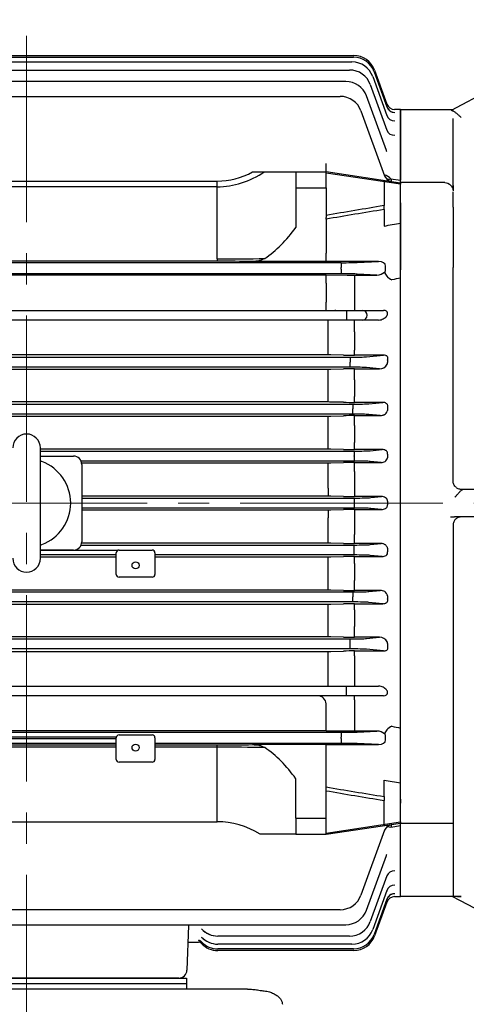
# Model space of a CAD drawing. Units: millimetres. Extents: x 2858 to 5706, y 14 to 4222.
# Drawn here: x 3313 to 3475, y 3272 to 3628 of the extents above; entities that cross this region are included whole.
import ezdxf

# ---------------------------------------------------------------- set-up
doc = ezdxf.new("R2010")
doc.units = ezdxf.units.MM
doc.header["$LTSCALE"] = 90
doc.linetypes.add('CENTER2', pattern=[1.125, 0.75, -0.125, 0.125, -0.125])
for name, color, linetype, lineweight in [('C', 1, 'CENTER2', 9), ('D', 7, 'CONTINUOUS', 9), ('O', 3, 'CONTINUOUS', 30)]:
    doc.layers.add(name, color=color, linetype=linetype, lineweight=lineweight)

# ---------------------------------------------------------------- blocks, each defined once
blk = doc.blocks.new('89aea')
at = {"layer": 'C'}
for p, q in [((17631.6, -319.32), (17631.6, 158.33)), ((17776.5, -15.99), (17330.66, -15.99))]:
    blk.add_line(p, q, dxfattribs=at)
at = {"layer": 'O'}
for p, q in [((17512.8, 146.01), (17750.16, 146.01)), ((17512.96, 145.44), (17750, 145.44)), ((17513.46, 143.71), (17749.49, 143.71)), ((17514.34, 140.8), (17748.61, 140.8)), ((17757.52, 140.18), (17762.16, 127.41)), ((17757.68, 140.75), (17762.14, 128.49)), ((17747.24, 136.67), (17515.69, 136.67)), ((17756.12, 135.54), (17762.16, 118.96)), ((17757.01, 138.45), (17762.16, 124.29)), ((17517.66, 131.25), (17745.24, 131.25)), ((17761.96, 111.63), (17754.76, 131.4)), ((17752.76, 125.98), (17761.33, 102.43)), ((17764.96, 126.51), (17764.96, 126.51)), ((17767.1, 126.51), (17764.96, 126.51)), ((17767.1, 126.51), (17767.1, 100.93)), ((17761.96, 111.62), (17761.96, 111.63)), ((17740.1, 104.12), (17740.1, 107)), ((17713.51, 103.91), (17717.87, 103.91)), ((17717.87, 103.91), (17729.1, 103.91)), ((17729.1, 103.91), (17740.1, 103.91)), ((17729.1, 103.91), (17729.1, 98.09)), ((17740.1, 104.01), (17767.1, 99.98)), ((17740.1, 98.09), (17740.1, 103.91)), ((17767.1, 99.41), (17740.1, 103.5)), ((17597.51, 100.61), (17700.68, 100.61)), ((17700.68, 98.54), (17700.68, 100.61)), ((17761.1, 100.32), (17761.1, 100.88)), ((17761.1, 100.32), (17761.1, 91.69)), ((17763.6, 101.44), (17767.1, 100.93)), ((17767.1, 99.98), (17767.1, 100.93)), ((17767.1, 99.98), (17767.1, 99.41)), ((17700.68, 98.54), (17605.67, 98.54)), ((17700.68, 72.43), (17700.68, 98.54)), ((17729.1, 98.09), (17729.1, 83.83)), ((17729.1, 98.09), (17740.1, 98.09)), ((17740.1, 98.09), (17740.1, 87.42)), ((17767.1, 92.67), (17767.1, 99.41)), ((17761.1, 90.29), (17761.1, 91.69)), ((17761.1, 90.29), (17761.1, 84.31)), ((17767.1, 92.67), (17767.1, 91.25)), ((17767.1, 91.25), (17767.1, 68.5)), ((17740.1, 86.79), (17740.1, 87.42)), ((17740.1, 86.79), (17740.1, 74.44)), ((17700.68, 71.55), (17562.53, 71.55)), ((17700.68, 72.43), (17700.68, 71.55)), ((17740.1, 71.49), (17713.51, 71.49)), ((17740.1, 71.44), (17740.1, 74.44)), ((17759.16, 71.49), (17740.1, 71.44)), ((17751.42, 71.12), (17759.16, 71.49)), ((17517.66, 71.05), (17745.54, 71.05)), ((17745.54, 71.05), (17745.54, 69.3)), ((17745.54, 68.73), (17745.54, 69.3)), ((17745.54, 68.73), (17745.54, 66.98)), ((17761.65, 68.25), (17761.65, 69.78)), ((17767.1, 65.48), (17767.1, 68.5)), ((17745.54, 66.98), (17517.66, 66.98)), ((17740.1, 66.54), (17523.1, 66.54)), ((17740.1, 66.59), (17747.77, 66.57)), ((17740.1, 63.59), (17740.1, 66.59)), ((17750.44, 66.57), (17750.52, 66.57)), ((17750.52, 66.57), (17758.56, 66.57)), ((17758.56, 66.57), (17751.42, 66.91)), ((17767.1, -97.45), (17767.1, 65.48)), ((17740.1, 63.59), (17740.1, 56.76)), ((17750.44, 61.91), (17750.44, 55.26)), ((17515.69, 53.76), (17747.52, 53.76)), ((17740.1, 53.76), (17740.1, 56.76)), ((17743.69, 53.76), (17743.34, 53.76)), ((17747.52, 53.76), (17753.39, 53.76)), ((17747.52, 53.76), (17747.52, 50.26)), ((17750.44, 55.26), (17750.44, 53.76)), ((17753.39, 53.76), (17760.96, 53.76)), ((17747.52, 50.26), (17515.69, 50.26)), ((17740.84, 45.92), (17740.84, 50.26)), ((17753.39, 50.26), (17747.52, 50.26)), ((17747.94, 50.26), (17747.64, 50.26)), ((17750.44, 45.96), (17750.44, 50.26)), ((17759.13, 50.26), (17753.39, 50.26)), ((17740.84, 39.51), (17740.84, 45.92)), ((17750.44, 45.96), (17750.44, 39.39)), ((17740.84, 37.72), (17740.84, 39.51)), ((17750.44, 37.56), (17750.44, 39.39)), ((17514.34, 36.82), (17748.87, 36.82)), ((17740.84, 37.72), (17522.37, 37.72)), ((17746.44, 37.6), (17741.84, 37.71)), ((17748.87, 36.82), (17748.87, 35.08)), ((17760.94, 37.56), (17750.44, 37.56)), ((17754.74, 36.97), (17760.94, 37.56)), ((17748.87, 33.21), (17514.34, 33.21)), ((17522.37, 32.47), (17740.84, 32.47)), ((17740.84, 28.5), (17740.84, 32.47)), ((17741.84, 32.48), (17746.44, 32.57)), ((17748.87, 34.95), (17748.87, 35.08)), ((17748.87, 33.21), (17748.87, 34.95)), ((17750.44, 32.61), (17759.44, 32.61)), ((17750.44, 28.67), (17750.44, 32.61)), ((17759.44, 32.61), (17754.74, 33.06)), ((17750.44, 28.67), (17750.44, 22.64)), ((17740.84, 22.76), (17740.84, 28.5)), ((17740.84, 20.6), (17740.84, 22.76)), ((17750.44, 20.45), (17750.44, 22.64)), ((17513.46, 19.82), (17749.75, 19.82)), ((17740.84, 20.6), (17522.37, 20.6)), ((17746.44, 20.49), (17741.84, 20.59)), ((17749.75, 19.82), (17749.75, 18.08)), ((17749.75, 17.95), (17749.75, 18.08)), ((17749.75, 16.21), (17749.75, 17.95)), ((17760.69, 20.45), (17750.44, 20.45)), ((17755.62, 19.97), (17760.69, 20.45)), ((17749.75, 16.21), (17513.46, 16.21)), ((17522.37, 15.52), (17740.84, 15.52)), ((17740.84, 11.92), (17740.84, 15.52)), ((17741.84, 15.53), (17746.44, 15.63)), ((17750.44, 15.67), (17759.75, 15.67)), ((17750.44, 12.08), (17750.44, 15.67)), ((17759.75, 15.67), (17755.62, 16.06)), ((17740.84, 6.05), (17740.84, 11.92)), ((17750.44, 12.08), (17750.44, 5.92)), ((17636.6, -35.99), (17636.6, 4.01)), ((17740.84, 3.53), (17740.84, 6.05)), ((17750.44, 3.39), (17750.44, 5.92)), ((17740.84, 3.53), (17636.6, 3.53)), ((17636.6, 2.82), (17750.24, 2.82)), ((17636.6, 1.01), (17648.6, 1.01)), ((17746.44, 3.42), (17741.84, 3.52)), ((17750.24, 2.82), (17750.24, 1.08)), ((17750.24, 0.95), (17750.24, 1.08)), ((17750.24, 0.95), (17750.24, -0.79)), ((17760.47, 3.39), (17750.44, 3.39)), ((17756.12, 2.97), (17760.47, 3.39)), ((17750.24, -0.79), (17651.36, -0.79)), ((17651.56, -1.45), (17740.84, -1.45)), ((17651.6, -1.99), (17651.6, -29.99)), ((17740.84, -4.69), (17740.84, -1.45)), ((17741.84, -1.44), (17746.44, -1.35)), ((17750.44, -1.31), (17760.01, -1.31)), ((17750.44, -4.55), (17750.44, -1.31)), ((17760.01, -1.31), (17756.12, -0.94)), ((17740.84, -10.63), (17740.84, -4.69)), ((17750.44, -4.55), (17750.44, -10.76)), ((17740.84, -10.63), (17740.84, -13.51)), ((17740.84, -13.51), (17651.6, -13.51)), ((17651.6, -14.18), (17750.4, -14.18)), ((17746.44, -13.61), (17741.84, -13.52)), ((17750.4, -15.92), (17750.4, -14.18)), ((17750.44, -10.76), (17750.44, -13.65)), ((17760.25, -13.65), (17750.44, -13.65)), ((17756.28, -14.03), (17760.25, -13.65)), ((17750.4, -17.79), (17651.6, -17.79)), ((17750.4, -16.05), (17750.4, -15.92)), ((17750.4, -17.79), (17750.4, -16.05)), ((17651.6, -18.46), (17740.84, -18.46)), ((17740.84, -18.46), (17740.84, -21.34)), ((17740.84, -27.28), (17740.84, -21.34)), ((17741.84, -18.45), (17746.44, -18.36)), ((17750.44, -18.32), (17760.25, -18.32)), ((17750.44, -18.32), (17750.44, -21.21)), ((17750.44, -21.21), (17750.44, -27.42)), ((17760.25, -18.32), (17756.28, -17.94)), ((17740.84, -30.52), (17740.84, -27.28)), ((17750.44, -30.66), (17750.44, -27.42)), ((17651.36, -31.18), (17750.24, -31.18)), ((17740.84, -30.52), (17651.56, -30.52)), ((17746.44, -30.62), (17741.84, -30.53)), ((17750.24, -32.92), (17750.24, -31.18)), ((17760.01, -30.66), (17750.44, -30.66)), ((17756.12, -31.03), (17760.01, -30.66)), ((17648.6, -32.99), (17636.6, -32.99)), ((17636.6, -33.05), (17664.76, -33.05)), ((17664.1, -34.79), (17636.6, -34.79)), ((17636.6, -35.5), (17664.1, -35.5)), ((17664.1, -41.83), (17664.1, -33.99)), ((17665.1, -32.99), (17677.1, -32.99)), ((17678.1, -33.99), (17678.1, -41.83)), ((17750.24, -34.79), (17678.1, -34.79)), ((17678.1, -35.5), (17740.84, -35.5)), ((17740.84, -38.02), (17740.84, -35.5)), ((17741.84, -35.49), (17746.44, -35.39)), ((17750.24, -33.05), (17750.24, -32.92)), ((17750.24, -34.79), (17750.24, -33.05)), ((17750.44, -35.36), (17760.47, -35.36)), ((17750.44, -37.89), (17750.44, -35.36)), ((17760.47, -35.36), (17756.12, -34.94)), ((17740.84, -43.89), (17740.84, -38.02)), ((17750.44, -37.89), (17750.44, -44.05)), ((17677.1, -42.83), (17665.1, -42.83)), ((17740.84, -47.49), (17740.84, -43.89)), ((17750.44, -47.64), (17750.44, -44.05)), ((17513.46, -48.18), (17749.75, -48.18)), ((17740.84, -47.49), (17522.37, -47.49)), ((17746.44, -47.6), (17741.84, -47.5)), ((17749.75, -48.18), (17749.75, -49.92)), ((17759.75, -47.64), (17750.44, -47.64)), ((17755.62, -48.03), (17759.75, -47.64)), ((17749.75, -51.79), (17513.46, -51.79)), ((17522.37, -52.57), (17740.84, -52.57)), ((17740.84, -54.73), (17740.84, -52.57)), ((17741.84, -52.56), (17746.44, -52.46)), ((17749.75, -50.05), (17749.75, -49.92)), ((17749.75, -51.79), (17749.75, -50.05)), ((17750.44, -52.42), (17760.69, -52.42)), ((17750.44, -54.61), (17750.44, -52.42)), ((17760.69, -52.42), (17755.62, -51.94)), ((17740.84, -60.47), (17740.84, -54.73)), ((17750.44, -54.61), (17750.44, -60.64)), ((17740.84, -64.44), (17740.84, -60.47)), ((17750.44, -64.58), (17750.44, -60.64)), ((17514.34, -65.18), (17748.87, -65.18)), ((17740.84, -64.44), (17522.37, -64.44)), ((17746.44, -64.54), (17741.84, -64.45)), ((17748.87, -66.92), (17748.87, -65.18)), ((17748.87, -67.05), (17748.87, -66.92)), ((17748.87, -68.79), (17748.87, -67.05)), ((17759.44, -64.58), (17750.44, -64.58)), ((17754.74, -65.03), (17759.44, -64.58)), ((17748.87, -68.79), (17514.34, -68.79)), ((17522.37, -69.69), (17740.84, -69.69)), ((17740.84, -71.48), (17740.84, -69.69)), ((17741.84, -69.68), (17746.44, -69.57)), ((17750.44, -69.53), (17760.94, -69.53)), ((17750.44, -71.36), (17750.44, -69.53)), ((17760.94, -69.53), (17754.74, -68.94)), ((17740.84, -77.89), (17740.84, -71.48)), ((17750.44, -71.36), (17750.44, -77.93)), ((17740.84, -82.24), (17740.84, -77.89)), ((17750.44, -77.93), (17750.44, -82.24)), ((17515.69, -82.24), (17747.52, -82.24)), ((17747.52, -85.74), (17747.52, -82.24)), ((17747.52, -82.24), (17753.39, -82.24)), ((17753.39, -82.24), (17759.13, -82.24)), ((17747.52, -85.74), (17515.69, -85.74)), ((17740.1, -95.56), (17740.1, -88.74)), ((17753.39, -85.74), (17747.52, -85.74)), ((17750.44, -87.24), (17750.44, -85.74)), ((17750.44, -87.24), (17750.44, -93.88)), ((17760.96, -85.74), (17753.39, -85.74)), ((17740.1, -98.56), (17740.1, -95.56)), ((17517.66, -98.95), (17745.54, -98.95)), ((17740.1, -98.51), (17523.1, -98.51)), ((17747.77, -98.54), (17740.1, -98.56)), ((17745.54, -98.95), (17745.54, -100.7)), ((17750.52, -98.54), (17750.44, -98.54)), ((17758.56, -98.54), (17750.52, -98.54)), ((17751.42, -98.88), (17758.56, -98.54)), ((17767.1, -100.47), (17767.1, -97.45)), ((17664.13, -100.7), (17599.07, -100.7)), ((17599.1, -101.27), (17664.1, -101.27)), ((17664.1, -103.02), (17599.1, -103.02)), ((17664.1, -108.8), (17664.1, -100.95)), ((17665.1, -99.95), (17677.1, -99.95)), ((17678.1, -100.95), (17678.1, -108.8)), ((17745.54, -103.02), (17678.1, -103.02)), ((17745.54, -101.27), (17745.54, -100.7)), ((17745.54, -101.27), (17745.54, -103.02)), ((17759.16, -103.46), (17751.42, -103.09)), ((17761.65, -101.75), (17761.65, -100.22)), ((17767.1, -123.22), (17767.1, -100.47)), ((17599.1, -103.52), (17664.1, -103.52)), ((17664.1, -104.4), (17599.1, -104.4)), ((17678.1, -103.52), (17700.68, -103.52)), ((17700.68, -104.4), (17678.1, -104.4)), ((17700.68, -104.4), (17700.68, -103.52)), ((17700.68, -131.37), (17700.68, -104.4)), ((17740.1, -103.46), (17713.51, -103.46)), ((17740.1, -103.41), (17759.16, -103.46)), ((17740.1, -106.41), (17740.1, -103.41)), ((17740.1, -118.76), (17740.1, -106.41)), ((17677.1, -109.8), (17665.1, -109.8)), ((17729.1, -130.06), (17729.1, -115.8)), ((17761.1, -122.26), (17761.1, -116.28)), ((17740.1, -119.39), (17740.1, -118.76)), ((17740.1, -130.06), (17740.1, -119.39)), ((17761.1, -122.26), (17761.1, -123.66)), ((17761.1, -132.29), (17761.1, -123.66)), ((17767.1, -123.22), (17767.1, -124.64)), ((17767.1, -131.38), (17767.1, -124.64)), ((17605.67, -131.37), (17700.68, -131.37)), ((17729.1, -130.06), (17740.1, -130.06)), ((17729.1, -130.06), (17729.1, -135.89)), ((17740.1, -135.89), (17740.1, -130.06)), ((17740.1, -135.47), (17767.1, -131.38)), ((17767.1, -131.38), (17767.1, -131.95)), ((17767.1, -131.95), (17740.1, -135.99)), ((17761.33, -134.4), (17752.76, -157.95)), ((17761.1, -132.29), (17761.1, -132.85)), ((17767.1, -132.9), (17763.6, -133.41)), ((17767.1, -132.9), (17767.1, -131.95)), ((17767.1, -158.49), (17767.1, -132.9)), ((17729.1, -135.89), (17716.21, -135.89)), ((17729.1, -135.89), (17740.1, -135.89)), ((17754.76, -163.37), (17761.96, -143.59)), ((17760.62, -147.28), (17760.68, -147.28)), ((17762.16, -150.93), (17756.12, -167.51)), ((17762.16, -156.26), (17757.01, -170.42)), ((17762.16, -159.38), (17757.52, -172.15)), ((17764.96, -158.48), (17764.96, -158.49)), ((17764.96, -158.49), (17767.1, -158.49)), ((17745.24, -163.22), (17517.66, -163.22)), ((17762.14, -160.46), (17757.68, -172.72)), ((17515.69, -168.64), (17747.24, -168.64)), ((17690.27, -168.9), (17689.7, -185.09)), ((17700.93, -172.77), (17700.92, -172.77)), ((17748.61, -172.77), (17700.93, -172.77)), ((17690.06, -174.99), (17693.92, -174.99)), ((17750.16, -177.99), (17700.85, -177.99)), ((17750, -177.41), (17700.86, -177.41)), ((17749.49, -175.68), (17700.89, -175.68)), ((17573.6, -187.99), (17689.6, -187.99)), ((17683.71, -187.99), (17579.5, -187.99)), ((17686.71, -187.99), (17683.71, -187.99)), ((17689.6, -187.99), (17689.6, -191.99)), ((17711.68, -191.99), (17551.87, -191.99)), ((17573.6, -189.99), (17689.6, -189.99))]:
    blk.add_line(p, q, dxfattribs=at)
for centre, radius, start, end in [((17749.49, 135.71), 8, 20, 90), ((17750, 137.44), 8, 20, 90), ((17750.16, 138.01), 8, 20, 90), ((17748.61, 132.8), 8, 20, 90), ((17747.24, 128.67), 8, 20, 90), ((17745.24, 123.25), 8, 20, 90), ((17764.96, 129.51), 3, 200, 270.0004), ((17764.96, 129.51), 3, 200, 269.9918), ((17758.44, 95.35), 7.98, 49.7312, 69.6255), ((17764.15, 103.45), 3, 200, 261.5), ((17760.89, 68.24), 0.763, 305.6321, 349.0357), ((17749.51, 1040.09), 973.52, 269.89793, 270.05477), ((17758.42, 71.14), 4.57, 271.744, 309.6733), ((17740.86, -7.99), 45.71, 88.7792, 90.0327), ((17750.32, 219.17), 181.61, 268.778, 270.04), ((17740.86, 81.04), 48.57, 269.9696, 271.1493), ((17750.36, -163.77), 196.38, 89.9747, 91.1418), ((17759.56, 35.56), 2.95, 267.6421, 333.7584), ((17740.86, -27.55), 48.15, 88.8409, 90.031), ((17750.32, 211.3), 190.84, 268.8368, 270.0378), ((17740.86, 65.53), 50.01, 269.9705, 271.1163), ((17750.36, -186.26), 201.93, 89.9755, 91.1106), ((17631.6, 4.01), 5, 90, 180), ((17631.6, 4.01), 5, 0, 90), ((17648.6, -1.99), 3, 0, 90), ((17740.86, -46.21), 49.74, 88.8779, 90.0299), ((17750.32, 200.27), 196.88, 268.8723, 270.0365), ((17631.6, -15.99), 16, 69.6359, 71.79), ((17631.6, -15.99), 16, 290.3641, 69.6359), ((17740.86, 49.22), 50.67, 269.9709, 271.1018), ((17750.36, -205.79), 204.48, 89.9759, 91.0968), ((17740.86, -64.07), 50.56, 88.8961, 90.0294), ((17750.32, 186.35), 200, 268.8899, 270.0358), ((18162.14, -15.99), 399.75, 179.9094, 180.0906), ((17740.86, 32.13), 50.59, 269.9709, 271.1036), ((17750.36, -222.48), 204.16, 89.9758, 91.0985), ((17631.6, -15.99), 16, 288.21, 290.3641), ((17648.6, -29.99), 3, 270, 0), ((17740.86, -81.16), 50.64, 88.8979, 90.0294), ((17750.32, 169.65), 200.31, 268.8916, 270.0358), ((17665.1, -33.99), 1, 90, 180), ((17677.1, -33.99), 1, 0, 90), ((17740.86, 14.27), 49.77, 269.9704, 271.1218), ((17750.36, -236.34), 200.98, 89.9754, 91.1158), ((17631.6, -35.99), 5, 180, 270), ((17631.6, -35.99), 5, 270, 0), ((17665.1, -41.83), 1, 180, 270), ((17677.1, -41.83), 1, 270, 0), ((17740.86, -97.48), 49.98, 88.8834, 90.0298), ((17750.32, 150.17), 197.81, 268.8776, 270.0363), ((17740.86, -4.4), 48.17, 269.9693, 271.1588), ((17750.36, -247.25), 194.83, 89.9745, 91.1509), ((17740.86, -112.99), 48.55, 88.8505, 90.0307), ((17750.32, 127.78), 192.36, 268.846, 270.0375), ((17759.58, -67.5), 2.92, 25.8843, 92.7152), ((17740.86, -23.96), 45.73, 269.9676, 271.2206), ((17750.36, -254.96), 185.43, 89.973, 91.209), ((17737.1, -88.74), 3, 0, 90), ((17749.51, -1072.69), 974.15, 89.94528, 90.10202), ((17758.42, -103.11), 4.57, 50.3268, 88.2559), ((17760.89, -100.21), 0.763, 10.9674, 54.3647), ((17665.1, -100.95), 1, 90, 180), ((17677.1, -100.95), 1, 0, 90), ((17665.1, -108.8), 1, 180, 270), ((17677.1, -108.8), 1, 270, 0), ((17764.15, -135.42), 3, 98.5, 160), ((17745.24, -155.22), 8, 270, 340), ((17764.96, -161.48), 3, 89.9996, 160), ((17764.96, -161.49), 3, 90.0231, 160), ((17747.24, -160.64), 8, 270, 340), ((17748.61, -164.77), 8, 270, 340), ((17939.75, -175.98), 249.58, 178.3163, 178.3759), ((17700.92, -164.77), 8, 222.35, 270.0248), ((17700.92, -164.73), 8.04, 222.9106, 269.992), ((17749.49, -167.68), 8, 270, 340), ((17700.88, -167.68), 8, 222.7485, 270.0152), ((17700.88, -167.66), 8.02, 223.1224, 269.9927), ((17750, -169.41), 8, 270, 340), ((17750.16, -169.99), 8, 270, 340), ((17693.92, -176.49), 1.5, 43.2023, 90.0301), ((17693.92, -176.49), 1.5, 43.1733, 66.4215), ((17700.86, -169.41), 8, 223.0209, 270.0067), ((17700.85, -169.99), 8, 223.1732, 270), ((17700.85, -169.99), 8, 223.1731, 270.0001), ((17700.86, -169.4), 8.01, 261.4913, 269.9951), ((17686.71, -184.99), 3, 270, 358)]:
    blk.add_arc(centre, radius, start, end, dxfattribs=at)
for centre, major_axis, ratio, start_param, end_param in [((17764.92, 128.59), (-2.82, -1.03), 0.992831, 0, 0.03045), ((17764.98, 128.44), (2.82, 1.03), 0.99165, 3.141593, 4.366009), ((17764.98, 128.44), (-2.82, -1.03), 0.99165, 0, 0.050348), ((17764.98, 128.44), (-2.82, -1.03), 0.99165, 0.228338, 1.224417), ((17764.98, 125.32), (2.82, 1.03), 0.967511, 3.141593, 4.373804), ((17764.97, 119.99), (2.82, 1.03), 0.926784, 3.141593, 4.387053), ((17700.68, 153.87), (0, -53.26), 0.694764, 0, 0.354119), ((17700.68, 153.92), (0, 55.38), 0.722324, 3.141593, 3.585762), ((17763.6, 103.91), (2.11, 2.13), 0.714751, 3.360108, 4.08587), ((17764.12, 103.46), (0.44, 2.97), 0.992985, 3.076032, 3.141593), ((18529.51, -15.99), (-1047.17, 0), 0.151361, -0.746901, -0.716892), ((18529.81, -15.99), (-1047.17, 0), 0.149451, -0.746486, -0.716462), ((17700.68, 123.62), (0, 56.57), 0.707107, 3.585762, 3.932049), ((17700.68, 73.62), (-40, 0), 0.029794, 1.570796, 2.014966), ((17700.68, 70.62), (37, 0), 0.025124, 1.216678, 1.570796), ((17759.12, 69.74), (-2.53, -0.1), 0.692309, 3.10652, 4.671348), ((17745.54, 71.15), (-6.25, 0), 0.017455, 1.570796, 2.792527), ((17759.12, 68.29), (-2.53, 0.1), 0.692309, 3.087768, 3.176665), ((17745.54, 66.88), (6.25, 0), 0.017455, 0.349066, 1.570796), ((17750.44, 63.57), (0, 3), 0.003371, 0.017453, 2.138646), ((17763.96, 66.52), (2.49, -1.68), 0.495716, 3.523882, 5.035048), ((18576.87, -15.99), (-986.94, 0), 0.144385, -0.608552, -0.602949), ((17753.39, 52.01), (0, 1.75), 0.939693, 3.141593, 6.283185), ((17748.87, 37.04), (-6.25, 0), 0.034921, 1.570796, 2.792527), ((17811.91, -15.99), (0, 145.5), 0.36397, 1.206927, 1.218263), ((17748.87, 32.99), (6.25, 0), 0.034921, 0.349066, 1.570796), ((17749.75, 20.04), (-6.25, 0), 0.034921, 1.570796, 2.792527), ((17813.84, -15.99), (0, 145.5), 0.36397, 1.330002, 1.339787), ((17749.75, 15.99), (6.25, 0), 0.034921, 0.349066, 1.570796), ((17750.24, 3.04), (6.25, 0), 0.034921, 4.712389, 5.934119), ((17814.97, -15.99), (0, 145.5), 0.36397, 1.449196, 1.458146), ((17750.24, -1.01), (6.25, 0), 0.034921, 0.349066, 1.570796), ((17750.4, -13.96), (-6.25, 0), 0.034921, 1.570796, 2.792527), ((17750.4, -18.01), (6.25, 0), 0.034921, 0.349066, 1.570796), ((17750.24, -30.96), (6.25, 0), 0.034921, 4.712389, 5.934119), ((17750.24, -35.01), (6.25, 0), 0.034921, 0.349066, 1.570796), ((17814.97, -15.99), (0, -145.5), 0.363971, -1.458146, -1.449196), ((17749.75, -47.96), (6.25, 0), 0.034921, 4.712389, 5.934119), ((17813.84, -15.99), (0, -145.5), 0.36397, -1.339788, -1.330002), ((17749.75, -52.01), (6.25, 0), 0.034921, 0.349066, 1.570796), ((17748.87, -64.96), (6.25, 0), 0.034921, 4.712389, 5.934119), ((17811.91, -15.99), (0, -145.5), 0.36397, -1.218263, -1.206927), ((17748.87, -69.01), (6.25, 0), 0.034921, 0.349066, 1.570796), ((17750.44, -95.54), (0, 3), 0.003371, 1.002946, 3.124139), ((17745.54, -98.85), (6.25, 0), 0.017455, 4.712389, 5.934119), ((17763.96, -98.49), (2.49, 1.68), 0.495716, 1.248137, 2.759303), ((18576.88, -15.98), (-986.95, 0), 0.144385, 0.602947, 0.60855), ((17745.54, -103.12), (6.25, 0), 0.017455, 0.349066, 1.570796), ((17759.12, -101.71), (-2.53, 0.1), 0.692309, 1.611838, 3.176665), ((17759.12, -100.26), (-2.53, -0.1), 0.692309, 3.10652, 3.195417), ((17700.68, -102.59), (-37, 0), 0.025124, 1.570796, 1.924915), ((17700.68, -105.59), (40, 0), 0.029794, 1.126627, 1.570796), ((17700.68, -155.59), (0, 56.57), 0.707107, 5.492729, 5.839016), ((18543.04, -15.99), (-1030.44, 0), 0.149451, 0.709265, 0.718159), ((18529.81, -15.99), (-1047.17, 0), 0.149451, 0.716462, 0.746486), ((18529.51, -15.99), (-1047.17, 0), 0.151361, 0.716892, 0.746901), ((17700.68, -188.94), (0, 57.57), 0.694764, 5.88446, 6.283185), ((17763.6, -135.88), (2.11, -2.13), 0.714751, 2.197315, 2.923077), ((17764.97, -151.96), (2.82, -1.03), 0.926784, 1.896132, 3.141593), ((17764.86, -157.62), (2.82, -1.03), 0.970073, 3.077219, 3.141593), ((17764.98, -157.29), (-2.82, 1.03), 0.967511, 5.050974, 6.283185), ((17764.92, -160.56), (2.82, -1.03), 0.992831, 3.08454, 3.141593), ((17764.98, -160.41), (2.82, -1.03), 0.99165, 1.917176, 3.141593), ((17764.98, -160.41), (2.82, -1.03), 0.99165, 3.082519, 3.141593), ((17764.98, -160.41), (2.82, -1.03), 0.99165, 1.917176, 2.851965), ((17693.92, -175.89), (1.34, 0.67), 0.997053, 0.288503, 1.108404), ((17693.92, -175.91), (1.34, 0.67), 0.99714, 0.290938, 1.108276)]:
    blk.add_ellipse(centre, major_axis=major_axis, ratio=ratio, start_param=start_param, end_param=end_param, dxfattribs=at)
at = {"layer": 'O', "extrusion": (0, 0, -1)}
blk.add_ellipse((18543.04, -15.99), major_axis=(-1030.44, 0), ratio=0.149451, start_param=0.709265, end_param=0.718159, dxfattribs=at)
at = {"layer": 'O'}
for centre, major_axis in [((17671.1, -38.54), (1.3, 0)), ((17671.1, -104.53), (-1.3, 0))]:
    blk.add_ellipse(centre, major_axis=major_axis, ratio=0.984808, dxfattribs=at)
for points, knots in [([(17762.17, 111.25), (17762.17, 111.25), (17762.17, 111.26), (17762.1, 111.31), (17762.02, 111.51), (17761.96, 111.63)], [0.7704023, 0.7704023, 0.7704023, 0.7704023, 0.7783239, 0.8824477, 1, 1, 1, 1]), ([(17763.6, 101.44), (17763.66, 101.14), (17763.7, 100.9), (17763.73, 100.57), (17763.72, 100.49), (17763.68, 100.49)], [0, 0, 0, 0, 0.5, 0.5, 1, 1, 1, 1]), ([(17717.87, 72.54), (17717.55, 72.33), (17717.21, 72.16), (17716.5, 71.89), (17716.13, 71.79), (17715.02, 71.55), (17714.27, 71.49), (17713.51, 71.49)], [0, 0, 0, 0, 0.25, 0.25, 0.5, 0.5, 1, 1, 1, 1]), ([(17759.13, 50.26), (17759.79, 50.26), (17760.34, 50.46), (17761.28, 50.94), (17761.67, 51.25), (17762.25, 51.96), (17762.48, 52.37), (17762.39, 53.06), (17762.26, 53.32), (17761.68, 53.7), (17761.29, 53.76), (17760.96, 53.76)], [0, 0, 0, 0, 0.25, 0.25, 0.5, 0.5, 0.75, 0.75, 0.875, 0.875, 1, 1, 1, 1]), ([(17762.42, 35.8), (17762.49, 35.98), (17762.53, 36.17), (17762.53, 36.47), (17762.51, 36.57), (17762.45, 36.78), (17762.41, 36.89), (17762.27, 37.08), (17762.18, 37.18), (17761.96, 37.34), (17761.84, 37.4), (17761.45, 37.54), (17761.19, 37.57), (17760.94, 37.56)], [0, 0, 0, 0, 0.25, 0.25, 0.375, 0.375, 0.5, 0.5, 0.625, 0.625, 0.75, 0.75, 1, 1, 1, 1]), ([(17762.42, 18.71), (17762.44, 18.82), (17762.46, 18.92), (17762.47, 19.14), (17762.46, 19.25), (17762.41, 19.48), (17762.37, 19.59), (17762.25, 19.8), (17762.17, 19.9), (17761.98, 20.08), (17761.88, 20.16), (17761.65, 20.28), (17761.53, 20.33), (17761.17, 20.43), (17760.93, 20.46), (17760.69, 20.45)], [0, 0, 0, 0, 0.125, 0.125, 0.25, 0.25, 0.375, 0.375, 0.5, 0.5, 0.625, 0.625, 0.75, 0.75, 1, 1, 1, 1]), ([(17759.75, 15.67), (17760.04, 15.66), (17760.32, 15.7), (17760.72, 15.81), (17760.85, 15.85), (17761.1, 15.96), (17761.22, 16.02), (17761.56, 16.23), (17761.77, 16.41), (17762.1, 16.82), (17762.24, 17.06), (17762.29, 17.33)], [0, 0, 0, 0, 0.25, 0.25, 0.375, 0.375, 0.5, 0.5, 0.75, 0.75, 1, 1, 1, 1]), ([(17760.01, -1.31), (17760.27, -1.32), (17760.53, -1.28), (17761.03, -1.15), (17761.27, -1.05), (17761.71, -0.78), (17761.91, -0.6), (17762.21, -0.17), (17762.32, 0.09), (17762.35, 0.37)], [0, 0, 0, 0, 0.25, 0.25, 0.5, 0.5, 0.75, 0.75, 1, 1, 1, 1]), ([(17762.41, 1.66), (17762.42, 1.78), (17762.42, 1.91), (17762.4, 2.15), (17762.36, 2.27), (17762.26, 2.51), (17762.2, 2.62), (17762.04, 2.82), (17761.94, 2.91), (17761.74, 3.06), (17761.63, 3.12), (17761.41, 3.23), (17761.29, 3.27), (17760.94, 3.36), (17760.7, 3.39), (17760.47, 3.39)], [0, 0, 0, 0, 0.125, 0.125, 0.25, 0.25, 0.375, 0.375, 0.5, 0.5, 0.625, 0.625, 0.75, 0.75, 1, 1, 1, 1]), ([(17762.39, -15.35), (17762.39, -15.22), (17762.37, -15.09), (17762.3, -14.83), (17762.25, -14.7), (17762.05, -14.36), (17761.86, -14.18), (17761.44, -13.9), (17761.2, -13.8), (17760.73, -13.67), (17760.49, -13.65), (17760.25, -13.65)], [0, 0, 0, 0, 0.125, 0.125, 0.25, 0.25, 0.5, 0.5, 0.75, 0.75, 1, 1, 1, 1]), ([(17760.25, -18.32), (17760.49, -18.32), (17760.73, -18.3), (17761.21, -18.17), (17761.44, -18.07), (17761.76, -17.86), (17761.86, -17.78), (17762.04, -17.6), (17762.12, -17.49), (17762.25, -17.26), (17762.3, -17.14), (17762.37, -16.88), (17762.39, -16.75), (17762.39, -16.62)], [0, 0, 0, 0, 0.25, 0.25, 0.5, 0.5, 0.625, 0.625, 0.75, 0.75, 0.875, 0.875, 1, 1, 1, 1]), ([(17762.35, -32.34), (17762.34, -32.2), (17762.3, -32.07), (17762.2, -31.82), (17762.14, -31.7), (17761.98, -31.48), (17761.9, -31.38), (17761.7, -31.2), (17761.6, -31.13), (17761.38, -30.99), (17761.26, -30.93), (17761.03, -30.83), (17760.9, -30.78), (17760.53, -30.69), (17760.27, -30.65), (17760.01, -30.66)], [0, 0, 0, 0, 0.125, 0.125, 0.25, 0.25, 0.375, 0.375, 0.5, 0.5, 0.625, 0.625, 0.75, 0.75, 1, 1, 1, 1]), ([(17760.47, -35.36), (17760.7, -35.36), (17760.94, -35.33), (17761.4, -35.21), (17761.64, -35.11), (17762.04, -34.8), (17762.21, -34.6), (17762.36, -34.25), (17762.39, -34.12), (17762.42, -33.88), (17762.42, -33.75), (17762.41, -33.63)], [0, 0, 0, 0, 0.25, 0.25, 0.5, 0.5, 0.75, 0.75, 0.875, 0.875, 1, 1, 1, 1]), ([(17762.29, -49.3), (17762.26, -49.16), (17762.22, -49.04), (17762.1, -48.8), (17762.02, -48.69), (17761.77, -48.38), (17761.57, -48.21), (17761.11, -47.92), (17760.86, -47.82), (17760.32, -47.67), (17760.04, -47.63), (17759.75, -47.64)], [0, 0, 0, 0, 0.125, 0.125, 0.25, 0.25, 0.5, 0.5, 0.75, 0.75, 1, 1, 1, 1]), ([(17760.69, -52.42), (17760.93, -52.43), (17761.17, -52.4), (17761.53, -52.3), (17761.65, -52.25), (17761.88, -52.13), (17761.98, -52.05), (17762.17, -51.87), (17762.25, -51.78), (17762.37, -51.56), (17762.41, -51.45), (17762.48, -51.11), (17762.47, -50.89), (17762.42, -50.68)], [0, 0, 0, 0, 0.25, 0.25, 0.375, 0.375, 0.5, 0.5, 0.625, 0.625, 0.75, 0.75, 1, 1, 1, 1]), ([(17760.94, -69.53), (17761.06, -69.53), (17761.19, -69.53), (17761.45, -69.49), (17761.58, -69.46), (17761.83, -69.37), (17761.96, -69.31), (17762.18, -69.15), (17762.27, -69.06), (17762.41, -68.86), (17762.45, -68.75), (17762.51, -68.54), (17762.53, -68.44), (17762.53, -68.24), (17762.52, -68.14), (17762.48, -67.95), (17762.45, -67.86), (17762.42, -67.77)], [0, 0, 0, 0, 0.125, 0.125, 0.25, 0.25, 0.375, 0.375, 0.5, 0.5, 0.625, 0.625, 0.75, 0.75, 0.875, 0.875, 1, 1, 1, 1]), ([(17760.96, -85.74), (17761.29, -85.74), (17761.68, -85.67), (17762.27, -85.29), (17762.39, -85.03), (17762.47, -84.33), (17762.25, -83.93), (17761.67, -83.22), (17761.28, -82.91), (17760.34, -82.43), (17759.79, -82.24), (17759.13, -82.24)], [0, 0, 0, 0, 0.125, 0.125, 0.25, 0.25, 0.5, 0.5, 0.75, 0.75, 1, 1, 1, 1]), ([(17713.51, -103.46), (17714.27, -103.46), (17715.02, -103.52), (17716.12, -103.76), (17716.48, -103.86), (17717.02, -104.06), (17717.2, -104.14), (17717.54, -104.31), (17717.71, -104.41), (17717.87, -104.51)], [0, 0, 0, 0, 0.5, 0.5, 0.75, 0.75, 0.875, 0.875, 1, 1, 1, 1]), ([(17763.68, -132.46), (17763.72, -132.46), (17763.73, -132.54), (17763.7, -132.87), (17763.66, -133.11), (17763.6, -133.41)], [0, 0, 0, 0, 0.5, 0.5, 1, 1, 1, 1]), ([(17761.97, -143.62), (17762, -143.53), (17762.06, -143.34), (17762.16, -143.24), (17762.17, -143.22), (17762.17, -143.22)], [0, 0, 0, 0, 0.0740087, 0.1887799, 0.2287117, 0.2287117, 0.2287117, 0.2287117]), ([(17711.68, -191.99), (17711.86, -191.99), (17712.3, -191.99), (17713.09, -192.02), (17713.99, -192.09), (17714.89, -192.2), (17715.76, -192.34), (17716.61, -192.52), (17718.83, -192.73), (17719.61, -192.97), (17720.34, -193.24), (17721.03, -193.55), (17721.67, -193.88), (17722.24, -194.25), (17722.76, -194.64), (17723.21, -195.06), (17723.59, -195.51), (17723.89, -195.97), (17724.11, -196.45), (17724.23, -196.92), (17724.27, -197.27), (17724.27, -197.44), (17724.27, -197.47)], [0, 0, 0, 0, 0.028288, 0.081907, 0.135555, 0.189241, 0.242989, 0.296821, 0.350764, 0.404846, 0.459098, 0.513548, 0.568218, 0.623109, 0.678171, 0.733204, 0.787839, 0.841582, 0.893954, 0.944749, 0.990805, 1, 1, 1, 1])]:
    blk.add_open_spline(points, degree=3, knots=knots, dxfattribs=at)
blk = doc.blocks.new('ARGAD')
at = {"layer": 'C'}
blk.add_line((5667.07, 948.1), (5797.87, 948.1), dxfattribs=at)
at = {"layer": 'O', "linetype": 'Continuous', "lineweight": 25}
for p, q in [((5709.62, 1123.1), (5692.62, 1123.1)), ((5692.62, 1123.1), (5692.62, 1114.77)), ((5712.62, 1118.1), (5715.62, 1116.51)), ((5715.62, 1116.51), (5765.28, 1090.25)), ((5692.62, 1114.77), (5692.62, 781.43)), ((5783.62, 1090.6), (5764.62, 1090.6)), ((5783.62, 1065.51), (5783.62, 1090.6)), ((5767.62, 1064.1), (5783.62, 1064.1)), ((5783.62, 1064.1), (5783.62, 1065.51)), ((5783.62, 1062.99), (5783.62, 1064.1)), ((5783.62, 1058.02), (5783.62, 1062.99)), ((5764.62, 1055.25), (5764.62, 1033.39)), ((5783.62, 1055.25), (5783.62, 1058.02)), ((5783.62, 1033.39), (5783.62, 1055.25)), ((5720.62, 1035.69), (5720.9, 1035.56)), ((5712.62, 865.18), (5712.62, 1031.02)), ((5783.62, 1028.86), (5783.62, 1033.39)), ((5783.62, 867.34), (5783.62, 1028.86)), ((5760.98, 953.1), (5715.62, 953.1)), ((5715.62, 943.1), (5764.13, 943.1)), ((5764.62, 940.1), (5764.62, 867.34)), ((5764.62, 867.34), (5764.62, 862.81)), ((5783.62, 862.81), (5783.62, 867.34)), ((5764.62, 862.81), (5764.62, 840.95)), ((5783.62, 840.95), (5783.62, 862.81)), ((5764.62, 840.95), (5764.62, 838.19)), ((5764.62, 838.19), (5764.62, 833.21)), ((5783.62, 838.19), (5783.62, 840.95)), ((5783.62, 833.21), (5783.62, 838.19)), ((5764.62, 833.21), (5764.62, 832.1)), ((5764.62, 832.1), (5783.62, 832.1)), ((5764.62, 832.1), (5764.62, 830.69)), ((5764.62, 830.69), (5764.62, 805.83)), ((5783.62, 832.1), (5783.62, 833.21)), ((5783.62, 830.69), (5783.62, 832.1)), ((5783.62, 805.6), (5783.62, 830.69)), ((5764.79, 805.69), (5715.62, 779.69)), ((5761.62, 805.69), (5764.79, 805.69)), ((5764.62, 805.6), (5783.62, 805.6)), ((5692.62, 781.43), (5692.62, 773.1)), ((5715.62, 779.69), (5712.62, 778.1)), ((5709.62, 773.1), (5692.62, 773.1))]:
    blk.add_line(p, q, dxfattribs=at)
for centre, start, end in [((5709.62, 1120.1), 0, 90), ((5767.62, 1061.1), 90, 180), ((5715.62, 956.1), 180, 242.128), ((5715.62, 956.1), 242.128, 270), ((5715.62, 940.1), 117.872, 180), ((5715.62, 940.1), 90, 117.872), ((5709.62, 776.1), 270, 0)]:
    blk.add_arc(centre, 3, start, end, dxfattribs=at)
for points in [[(5712.62, 1120.1), (5712.62, 1120.1), (5712.62, 1117.38), (5712.62, 1112.27)], [(5712.62, 1112.27), (5712.62, 1097.72), (5712.62, 1078.93), (5712.62, 1057)], [(5764.62, 1063.04), (5764.62, 1077.49), (5764.62, 1085.91), (5764.62, 1087.37)], [(5764.62, 1055.94), (5764.62, 1057.61), (5764.62, 1059.22), (5764.62, 1060.82)], [(5712.62, 1057), (5712.62, 1049.29), (5712.62, 1040.26), (5712.62, 1031.02)], [(5764.62, 1055.25), (5764.62, 1055.51), (5764.62, 1055.76), (5764.62, 1055.94)], [(5764.62, 1027.16), (5764.62, 1028.99), (5764.62, 1031.16), (5764.62, 1033.39)], [(5764.62, 956.1), (5764.62, 981.56), (5764.62, 1006.14), (5764.62, 1027.16)], [(5712.62, 865.18), (5712.62, 855.94), (5712.62, 846.91), (5712.62, 839.2)], [(5712.62, 839.2), (5712.62, 817.27), (5712.62, 798.48), (5712.62, 783.93)], [(5712.62, 783.93), (5712.62, 778.83), (5712.62, 776.1), (5712.62, 776.1)]]:
    blk.add_open_spline(points, degree=3, dxfattribs=at)
for points, knots in [([(5761.62, 1087.59), (5761.78, 1087.74), (5762.05, 1088.01), (5762.46, 1088.41), (5762.87, 1088.78), (5763.29, 1089.13), (5763.69, 1089.43), (5764.09, 1089.69), (5764.48, 1089.92), (5764.88, 1090.11), (5765.14, 1090.21), (5765.28, 1090.25)], [0, 0, 0, 0, 0.143636, 0.250232, 0.381969, 0.500548, 0.609207, 0.713061, 0.812504, 0.907981, 1, 1, 1, 1]), ([(5764.62, 1063.04), (5764.62, 1062.43), (5764.62, 1061.66), (5764.62, 1061.49), (5764.62, 1061.45)], [0, 0, 0, 0, 0.773119, 1, 1, 1, 1]), ([(5712.63, 1051.7), (5712.62, 1051.28), (5712.62, 1050.65), (5712.68, 1049.96), (5712.69, 1049.74)], [0, 0, 0, 0, 0.685067, 1, 1, 1, 1]), ([(5712.65, 1050.23), (5712.65, 1050.28), (5712.62, 1050.79), (5712.63, 1051.27), (5712.63, 1051.69)], [0, 0, 0, 0, 0.1043273, 1, 1, 1, 1]), ([(5712.62, 1049.8), (5712.62, 1049.59), (5712.62, 1049.06), (5712.62, 1048.62), (5712.62, 1048.37), (5712.62, 1048.35), (5712.62, 1048.34)], [0, 0, 0, 0, 0.229733, 0.598603, 0.799389, 1, 1, 1, 1]), ([(5720.61, 1035.69), (5719.48, 1036.35), (5717.17, 1037.69), (5715.1, 1040.4), (5713.89, 1042.94), (5713.23, 1045.1), (5712.81, 1047.47), (5712.71, 1049.1), (5712.66, 1049.94)], [0, 0, 0, 0, 0.231504, 0.471856, 0.596016, 0.725009, 0.85855, 1, 1, 1, 1]), ([(5763.53, 953.79), (5763.7, 953.93), (5763.86, 954.09), (5764.13, 954.44), (5764.24, 954.62), (5764.43, 955.02), (5764.5, 955.23), (5764.6, 955.66), (5764.62, 955.88), (5764.62, 956.1)], [0, 0, 0, 0, 0.25, 0.25, 0.5, 0.5, 0.75, 0.75, 1, 1, 1, 1]), ([(5763.99, 950.18), (5763.95, 950.22), (5763.86, 950.29), (5763.73, 950.41), (5763.59, 950.55), (5763.43, 950.73), (5763.19, 951), (5762.91, 951.35), (5762.56, 951.77), (5762.2, 952.16), (5761.86, 952.48), (5761.55, 952.74), (5761.27, 952.93), (5761.07, 953.05), (5760.98, 953.1)], [0, 0, 0, 0, 0.040473, 0.082363, 0.125728, 0.183957, 0.250974, 0.376313, 0.50162, 0.633233, 0.751097, 0.836616, 0.919449, 1, 1, 1, 1]), ([(5761.62, 953.1), (5761.59, 953.1), (5761.53, 953.1), (5761.44, 953.1), (5761.35, 953.1), (5761.27, 953.1), (5761.18, 953.1), (5761.09, 953.1), (5761.02, 953.1), (5760.99, 953.1), (5760.98, 953.1)], [0, 0, 0, 0, 0.08627, 0.179149, 0.278596, 0.385438, 0.500205, 0.671589, 0.838112, 1, 1, 1, 1]), ([(5763.53, 953.79), (5763.39, 953.67), (5763.24, 953.57), (5762.92, 953.39), (5762.75, 953.31), (5762.41, 953.2), (5762.25, 953.16), (5761.92, 953.11), (5761.77, 953.1), (5761.62, 953.1)], [0, 0, 0, 0, 0.25, 0.25, 0.5, 0.5, 0.75, 0.75, 1, 1, 1, 1]), ([(5761.62, 943.1), (5761.82, 943.1), (5762.01, 943.08), (5762.4, 943), (5762.59, 942.95), (5762.95, 942.8), (5763.12, 942.7), (5763.45, 942.49), (5763.6, 942.36), (5763.88, 942.08), (5764.01, 941.93), (5764.22, 941.6), (5764.32, 941.43), (5764.54, 940.89), (5764.62, 940.5), (5764.62, 940.1)], [0, 0, 0, 0, 0.125, 0.125, 0.25, 0.25, 0.375, 0.375, 0.5, 0.5, 0.625, 0.625, 0.75, 0.75, 1, 1, 1, 1]), ([(5765.54, 943.1), (5765.29, 943.1), (5765.05, 943.1), (5764.57, 943.1), (5764.34, 943.1), (5764.13, 943.1)], [0, 0, 0, 0, 0.5, 0.5, 1, 1, 1, 1]), ([(5717.84, 858.74), (5717.85, 858.75), (5718.61, 859.52), (5719.61, 860.01), (5720.6, 860.5)], [0, 0, 0, 0, 0.012159, 1, 1, 1, 1]), ([(5712.69, 846.8), (5712.73, 847.34), (5712.82, 848.78), (5713.22, 851.13), (5714.15, 854.03), (5715.66, 856.69), (5717.2, 858.14), (5717.84, 858.74)], [0, 0, 0, 0, 0.116936, 0.313733, 0.514832, 0.799265, 1, 1, 1, 1]), ([(5712.63, 844.49), (5712.62, 845.17), (5712.62, 845.92), (5712.69, 846.73), (5712.69, 846.8)], [0, 0, 0, 0, 0.909925, 1, 1, 1, 1]), ([(5764.62, 805.83), (5764.62, 805.81), (5764.6, 805.8), (5764.53, 805.78), (5764.47, 805.77), (5764.32, 805.76), (5764.23, 805.75), (5764.01, 805.73), (5763.88, 805.73), (5763.61, 805.72), (5763.46, 805.71), (5763.13, 805.7), (5762.95, 805.7), (5762.41, 805.69), (5762.02, 805.69), (5761.62, 805.69)], [0, 0, 0, 0, 0.125, 0.125, 0.25, 0.25, 0.375, 0.375, 0.5, 0.5, 0.625, 0.625, 0.75, 0.75, 1, 1, 1, 1])]:
    blk.add_open_spline(points, degree=3, knots=knots, dxfattribs=at)

msp = doc.modelspace()

# ---------------------------------------------------------------- block references
at = {"layer": 'D'}
msp.add_blockref('89aea', (-14316.04, 3469.27), dxfattribs=at)
at = {"layer": 'D', "xscale": -1}
msp.add_blockref('ARGAD', (9234.69, 2505.19), dxfattribs=at)

doc.saveas('drawing.dxf')
